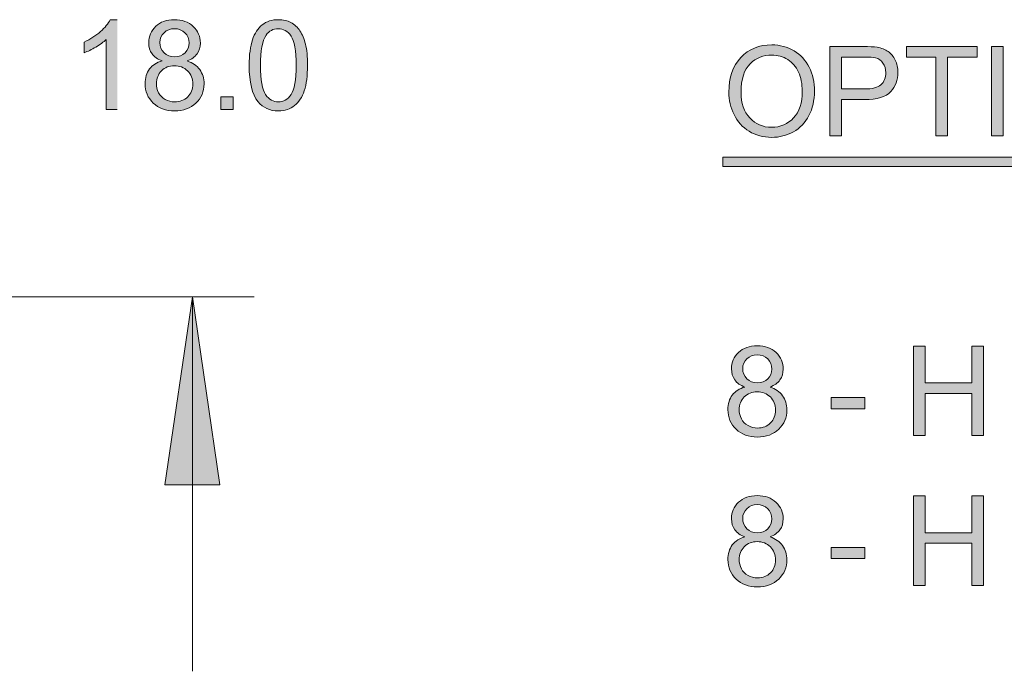
# Model space of a CAD drawing. Units: inches. Extents: x -2.8 to 13.7, y 3.2 to 13.7.
# Drawn here: x 9.5 to 10.5, y 7.8 to 8.5 of the extents above; entities that cross this region are included whole.
import ezdxf

# ---------------------------------------------------------------- set-up
doc = ezdxf.new("R2010")
doc.units = ezdxf.units.IN
doc.header["$MEASUREMENT"] = 0
doc.layers.add('Layer 1', color=7, linetype='Continuous')

# ---------------------------------------------------------------- blocks, each defined once
blk = doc.blocks.new('block 58')
at = {"layer": 'Layer 1'}
h = blk.add_hatch(color=7, dxfattribs=at)
h.dxf.hatch_style = 2
edge = h.paths.add_edge_path()
edge.add_spline(control_points=[(10.24243, 8.40276), (10.24243, 8.41762), (10.24642, 8.42924), (10.25439, 8.43765), (10.26237, 8.44604), (10.27265, 8.45025), (10.28526, 8.45025), (10.29354, 8.45025), (10.30097, 8.44827), (10.30762, 8.44434), (10.31424, 8.44038), (10.31931, 8.43488), (10.32278, 8.42782), (10.32625, 8.42076), (10.32799, 8.41275), (10.32799, 8.40381), (10.32799, 8.39472), (10.32617, 8.38661), (10.32251, 8.37945), (10.31885, 8.37229), (10.31367, 8.36686), (10.30694, 8.36319), (10.30024, 8.3595), (10.293, 8.35767), (10.28521, 8.35767), (10.2768, 8.35767), (10.26926, 8.35969), (10.26264, 8.36377), (10.256, 8.36782), (10.25098, 8.37339), (10.24756, 8.38043), (10.24414, 8.38746), (10.24243, 8.39491), (10.24243, 8.40276)], knot_values=[0, 0, 0, 0, 1, 1, 1, 2, 2, 2, 3, 3, 3, 4, 4, 4, 5, 5, 5, 6, 6, 6, 7, 7, 7, 8, 8, 8, 9, 9, 9, 10, 10, 10, 11, 11, 11, 11], degree=3, periodic=1)
edge = h.paths.add_edge_path()
edge.add_spline(control_points=[(10.25464, 8.40259), (10.25464, 8.39179), (10.25754, 8.3833), (10.26335, 8.3771), (10.26912, 8.37089), (10.27639, 8.36778), (10.28516, 8.36778), (10.29405, 8.36778), (10.30141, 8.37092), (10.30716, 8.3772), (10.31291, 8.38345), (10.31578, 8.39235), (10.31578, 8.40386), (10.31578, 8.41115), (10.31456, 8.41751), (10.31209, 8.42293), (10.30965, 8.42837), (10.30604, 8.43258), (10.3013, 8.43557), (10.29655, 8.43856), (10.29123, 8.44005), (10.28535, 8.44005), (10.27696, 8.44005), (10.26975, 8.43717), (10.2637, 8.43142), (10.25765, 8.42566), (10.25464, 8.41604), (10.25464, 8.40259)], knot_values=[0, 0, 0, 0, 1, 1, 1, 2, 2, 2, 3, 3, 3, 4, 4, 4, 5, 5, 5, 6, 6, 6, 7, 7, 7, 8, 8, 8, 9, 9, 9, 9], degree=3, periodic=1)
h = blk.add_hatch(color=7, dxfattribs=at)
h.dxf.hatch_style = 2
edge = h.paths.add_edge_path()
edge.add_spline(control_points=[(10.34326, 8.35919), (10.34326, 8.35919), (10.34326, 8.44866), (10.34326, 8.44866), (10.34326, 8.44866), (10.37703, 8.44866), (10.37703, 8.44866), (10.38295, 8.44866), (10.38751, 8.44838), (10.39062, 8.44781), (10.39502, 8.44708), (10.39871, 8.44568), (10.40169, 8.44363), (10.40465, 8.44157), (10.40704, 8.43869), (10.40885, 8.43499), (10.41067, 8.43129), (10.41157, 8.42722), (10.41157, 8.42278), (10.41157, 8.41517), (10.40915, 8.40873), (10.4043, 8.40347), (10.39947, 8.39819), (10.39071, 8.39556), (10.37807, 8.39556), (10.37807, 8.39556), (10.35512, 8.39556), (10.35512, 8.39556), (10.35512, 8.39556), (10.35512, 8.35919), (10.35512, 8.35919), (10.35512, 8.35919), (10.34326, 8.35919), (10.34326, 8.35919)], knot_values=[0, 0, 0, 0, 1, 1, 1, 2, 2, 2, 3, 3, 3, 4, 4, 4, 5, 5, 5, 6, 6, 6, 7, 7, 7, 8, 8, 8, 9, 9, 9, 10, 10, 10, 11, 11, 11, 11], degree=3, periodic=1)
edge = h.paths.add_edge_path()
edge.add_spline(control_points=[(10.35512, 8.40611), (10.35512, 8.40611), (10.37826, 8.40611), (10.37826, 8.40611), (10.38588, 8.40611), (10.39133, 8.40754), (10.39453, 8.4104), (10.39776, 8.41324), (10.39936, 8.41725), (10.39936, 8.42242), (10.39936, 8.42616), (10.39841, 8.42936), (10.39651, 8.43203), (10.39464, 8.43469), (10.39214, 8.43646), (10.38905, 8.43731), (10.38704, 8.43784), (10.38338, 8.4381), (10.37801, 8.4381), (10.37801, 8.4381), (10.35512, 8.4381), (10.35512, 8.4381), (10.35512, 8.4381), (10.35512, 8.40611), (10.35512, 8.40611)], knot_values=[0, 0, 0, 0, 1, 1, 1, 2, 2, 2, 3, 3, 3, 4, 4, 4, 5, 5, 5, 6, 6, 6, 7, 7, 7, 8, 8, 8, 8], degree=3, periodic=1)
h = blk.add_hatch(color=7, dxfattribs=at)
h.dxf.hatch_style = 2
h.paths.add_polyline_path([(10.44941, 8.35919), (10.44941, 8.4381), (10.41992, 8.4381), (10.41992, 8.44866), (10.49083, 8.44866), (10.49083, 8.4381), (10.46124, 8.4381), (10.46124, 8.35919)])
h = blk.add_hatch(color=7, dxfattribs=at)
h.dxf.hatch_style = 2
h.paths.add_polyline_path([(10.50502, 8.35919), (10.50502, 8.44866), (10.51685, 8.44866), (10.51685, 8.35919)])
h = blk.add_hatch(color=7, dxfattribs=at)
h.dxf.hatch_style = 2
edge = h.paths.add_edge_path()
edge.add_spline(control_points=[(10.25849, 8.10772), (10.25393, 8.10938), (10.25054, 8.11176), (10.24835, 8.11485), (10.24615, 8.11795), (10.24506, 8.12165), (10.24506, 8.12596), (10.24506, 8.13247), (10.2474, 8.13794), (10.25206, 8.14239), (10.25675, 8.14681), (10.26297, 8.14903), (10.27075, 8.14903), (10.27856, 8.14903), (10.28486, 8.14677), (10.28961, 8.14223), (10.29438, 8.1377), (10.29674, 8.13216), (10.29674, 8.12565), (10.29674, 8.1215), (10.29565, 8.11789), (10.29348, 8.11483), (10.29131, 8.11175), (10.288, 8.10938), (10.28356, 8.10772), (10.28906, 8.10592), (10.29324, 8.10303), (10.29612, 8.09904), (10.29899, 8.09505), (10.3004, 8.09029), (10.3004, 8.08477), (10.3004, 8.07711), (10.29772, 8.07068), (10.29229, 8.06548), (10.28689, 8.06026), (10.27976, 8.05767), (10.27094, 8.05767), (10.2621, 8.05767), (10.25499, 8.06028), (10.24957, 8.06551), (10.24417, 8.07073), (10.24146, 8.07726), (10.24146, 8.08507), (10.24146, 8.09089), (10.24292, 8.09576), (10.24588, 8.09969), (10.24883, 8.10361), (10.25304, 8.10628), (10.25849, 8.10772)], knot_values=[0, 0, 0, 0, 1, 1, 1, 2, 2, 2, 3, 3, 3, 4, 4, 4, 5, 5, 5, 6, 6, 6, 7, 7, 7, 8, 8, 8, 9, 9, 9, 10, 10, 10, 11, 11, 11, 12, 12, 12, 13, 13, 13, 14, 14, 14, 15, 15, 15, 16, 16, 16, 16], degree=3, periodic=1)
edge = h.paths.add_edge_path()
edge.add_spline(control_points=[(10.25274, 8.08502), (10.25274, 8.08187), (10.2535, 8.07884), (10.25496, 8.07591), (10.25646, 8.07298), (10.25865, 8.07072), (10.26158, 8.06911), (10.26451, 8.0675), (10.26769, 8.0667), (10.27105, 8.0667), (10.27631, 8.0667), (10.28063, 8.06839), (10.28404, 8.07176), (10.28746, 8.07514), (10.28917, 8.07943), (10.28917, 8.08464), (10.28917, 8.08993), (10.28743, 8.09431), (10.28391, 8.09776), (10.28038, 8.10122), (10.27599, 8.10295), (10.2707, 8.10295), (10.26552, 8.10295), (10.26123, 8.10124), (10.25784, 8.09782), (10.25445, 8.0944), (10.25274, 8.09014), (10.25274, 8.08502)], knot_values=[0, 0, 0, 0, 1, 1, 1, 2, 2, 2, 3, 3, 3, 4, 4, 4, 5, 5, 5, 6, 6, 6, 7, 7, 7, 8, 8, 8, 9, 9, 9, 9], degree=3, periodic=1)
edge = h.paths.add_edge_path()
edge.add_spline(control_points=[(10.25629, 8.12633), (10.25629, 8.1221), (10.25765, 8.11864), (10.26036, 8.11595), (10.2631, 8.11327), (10.26663, 8.11192), (10.271, 8.11192), (10.27523, 8.11192), (10.2787, 8.11325), (10.28141, 8.11593), (10.2841, 8.11858), (10.28545, 8.12185), (10.28545, 8.12572), (10.28545, 8.12975), (10.28407, 8.13314), (10.28128, 8.13588), (10.27848, 8.13863), (10.27501, 8.14), (10.27086, 8.14), (10.26668, 8.14), (10.26321, 8.13866), (10.26044, 8.13597), (10.25768, 8.13329), (10.25629, 8.13007), (10.25629, 8.12633)], knot_values=[0, 0, 0, 0, 1, 1, 1, 2, 2, 2, 3, 3, 3, 4, 4, 4, 5, 5, 5, 6, 6, 6, 7, 7, 7, 8, 8, 8, 8], degree=3, periodic=1)
h = blk.add_hatch(color=7, dxfattribs=at)
h.dxf.hatch_style = 2
h.paths.add_polyline_path([(10.427, 8.05919), (10.427, 8.14867), (10.43883, 8.14867), (10.43883, 8.11192), (10.48535, 8.11192), (10.48535, 8.14867), (10.49718, 8.14867), (10.49718, 8.05919), (10.48535, 8.05919), (10.48535, 8.10137), (10.43883, 8.10137), (10.43883, 8.05919)])
h = blk.add_hatch(color=7, dxfattribs=at)
h.dxf.hatch_style = 2
h.paths.add_polyline_path([(10.34459, 8.08605), (10.34459, 8.09709), (10.37836, 8.09709), (10.37836, 8.08605)])
h = blk.add_hatch(color=7, dxfattribs=at)
h.dxf.hatch_style = 2
edge = h.paths.add_edge_path()
edge.add_spline(control_points=[(10.25849, 7.95771), (10.25393, 7.95936), (10.25054, 7.96175), (10.24835, 7.96484), (10.24615, 7.96794), (10.24506, 7.97164), (10.24506, 7.97595), (10.24506, 7.98246), (10.2474, 7.98793), (10.25206, 7.99238), (10.25675, 7.9968), (10.26297, 7.99902), (10.27075, 7.99902), (10.27856, 7.99902), (10.28486, 7.99676), (10.28961, 7.99221), (10.29438, 7.98768), (10.29674, 7.98215), (10.29674, 7.97564), (10.29674, 7.97149), (10.29565, 7.96788), (10.29348, 7.96482), (10.29131, 7.96174), (10.288, 7.95936), (10.28356, 7.95771), (10.28906, 7.95591), (10.29324, 7.95302), (10.29612, 7.94903), (10.29899, 7.94504), (10.3004, 7.94028), (10.3004, 7.93476), (10.3004, 7.9271), (10.29772, 7.92067), (10.29229, 7.91547), (10.28689, 7.91025), (10.27976, 7.90766), (10.27094, 7.90766), (10.2621, 7.90766), (10.25499, 7.91026), (10.24957, 7.9155), (10.24417, 7.92072), (10.24146, 7.92725), (10.24146, 7.93506), (10.24146, 7.94088), (10.24292, 7.94575), (10.24588, 7.94968), (10.24883, 7.9536), (10.25304, 7.95627), (10.25849, 7.95771)], knot_values=[0, 0, 0, 0, 1, 1, 1, 2, 2, 2, 3, 3, 3, 4, 4, 4, 5, 5, 5, 6, 6, 6, 7, 7, 7, 8, 8, 8, 9, 9, 9, 10, 10, 10, 11, 11, 11, 12, 12, 12, 13, 13, 13, 14, 14, 14, 15, 15, 15, 16, 16, 16, 16], degree=3, periodic=1)
edge = h.paths.add_edge_path()
edge.add_spline(control_points=[(10.25274, 7.935), (10.25274, 7.93186), (10.2535, 7.92883), (10.25496, 7.9259), (10.25646, 7.92297), (10.25865, 7.92071), (10.26158, 7.91909), (10.26451, 7.91749), (10.26769, 7.91669), (10.27105, 7.91669), (10.27631, 7.91669), (10.28063, 7.91838), (10.28404, 7.92175), (10.28746, 7.92513), (10.28917, 7.92942), (10.28917, 7.93462), (10.28917, 7.93991), (10.28743, 7.9443), (10.28391, 7.94775), (10.28038, 7.95121), (10.27599, 7.95294), (10.2707, 7.95294), (10.26552, 7.95294), (10.26123, 7.95123), (10.25784, 7.94781), (10.25445, 7.94439), (10.25274, 7.94013), (10.25274, 7.935)], knot_values=[0, 0, 0, 0, 1, 1, 1, 2, 2, 2, 3, 3, 3, 4, 4, 4, 5, 5, 5, 6, 6, 6, 7, 7, 7, 8, 8, 8, 9, 9, 9, 9], degree=3, periodic=1)
edge = h.paths.add_edge_path()
edge.add_spline(control_points=[(10.25629, 7.97632), (10.25629, 7.97209), (10.25765, 7.96863), (10.26036, 7.96594), (10.2631, 7.96326), (10.26663, 7.96191), (10.271, 7.96191), (10.27523, 7.96191), (10.2787, 7.96324), (10.28141, 7.96592), (10.2841, 7.96857), (10.28545, 7.97184), (10.28545, 7.97571), (10.28545, 7.97974), (10.28407, 7.98313), (10.28128, 7.98587), (10.27848, 7.98862), (10.27501, 7.98999), (10.27086, 7.98999), (10.26668, 7.98999), (10.26321, 7.98865), (10.26044, 7.98596), (10.25768, 7.98328), (10.25629, 7.98006), (10.25629, 7.97632)], knot_values=[0, 0, 0, 0, 1, 1, 1, 2, 2, 2, 3, 3, 3, 4, 4, 4, 5, 5, 5, 6, 6, 6, 7, 7, 7, 8, 8, 8, 8], degree=3, periodic=1)
h = blk.add_hatch(color=7, dxfattribs=at)
h.dxf.hatch_style = 2
h.paths.add_polyline_path([(10.427, 7.90918), (10.427, 7.99866), (10.43883, 7.99866), (10.43883, 7.96191), (10.48535, 7.96191), (10.48535, 7.99866), (10.49718, 7.99866), (10.49718, 7.90918), (10.48535, 7.90918), (10.48535, 7.95136), (10.43883, 7.95136), (10.43883, 7.90918)])
h = blk.add_hatch(color=7, dxfattribs=at)
h.dxf.hatch_style = 2
h.paths.add_polyline_path([(10.34459, 7.93604), (10.34459, 7.94708), (10.37836, 7.94708), (10.37836, 7.93604)])
at = {"layer": 'Layer 1', "lineweight": 0}
for points in [[(10.44941, 8.35919), (10.44941, 8.4381), (10.41992, 8.4381), (10.41992, 8.44866), (10.49083, 8.44866), (10.49083, 8.4381), (10.46124, 8.4381), (10.46124, 8.35919), (10.44941, 8.35919)], [(10.50502, 8.35919), (10.50502, 8.44866), (10.51685, 8.44866), (10.51685, 8.35919), (10.50502, 8.35919)], [(10.427, 8.05919), (10.427, 8.14867), (10.43883, 8.14867), (10.43883, 8.11192), (10.48535, 8.11192), (10.48535, 8.14867), (10.49718, 8.14867), (10.49718, 8.05919), (10.48535, 8.05919), (10.48535, 8.10137), (10.43883, 8.10137), (10.43883, 8.05919), (10.427, 8.05919)], [(10.34459, 8.08605), (10.34459, 8.09709), (10.37836, 8.09709), (10.37836, 8.08605), (10.34459, 8.08605)], [(10.427, 7.90918), (10.427, 7.99866), (10.43883, 7.99866), (10.43883, 7.96191), (10.48535, 7.96191), (10.48535, 7.99866), (10.49718, 7.99866), (10.49718, 7.90918), (10.48535, 7.90918), (10.48535, 7.95136), (10.43883, 7.95136), (10.43883, 7.90918), (10.427, 7.90918)], [(10.34459, 7.93604), (10.34459, 7.94708), (10.37836, 7.94708), (10.37836, 7.93604), (10.34459, 7.93604)]]:
    blk.add_lwpolyline(points, dxfattribs=at)
for points, knots in [([(10.24243, 8.40276), (10.24243, 8.41762), (10.24642, 8.42924), (10.25439, 8.43765), (10.26237, 8.44604), (10.27265, 8.45025), (10.28526, 8.45025), (10.29354, 8.45025), (10.30097, 8.44827), (10.30762, 8.44434), (10.31424, 8.44038), (10.31931, 8.43488), (10.32278, 8.42782), (10.32625, 8.42076), (10.32799, 8.41275), (10.32799, 8.40381), (10.32799, 8.39472), (10.32617, 8.38661), (10.32251, 8.37945), (10.31885, 8.37229), (10.31367, 8.36686), (10.30694, 8.36319), (10.30024, 8.3595), (10.293, 8.35767), (10.28521, 8.35767), (10.2768, 8.35767), (10.26926, 8.35969), (10.26264, 8.36377), (10.256, 8.36782), (10.25098, 8.37339), (10.24756, 8.38043), (10.24414, 8.38746), (10.24243, 8.39491), (10.24243, 8.40276)], [0, 0, 0, 0, 1, 1, 1, 2, 2, 2, 3, 3, 3, 4, 4, 4, 5, 5, 5, 6, 6, 6, 7, 7, 7, 8, 8, 8, 9, 9, 9, 10, 10, 10, 11, 11, 11, 11]), ([(10.25464, 8.40259), (10.25464, 8.39179), (10.25754, 8.3833), (10.26335, 8.3771), (10.26912, 8.37089), (10.27639, 8.36778), (10.28516, 8.36778), (10.29405, 8.36778), (10.30141, 8.37092), (10.30716, 8.3772), (10.31291, 8.38345), (10.31578, 8.39235), (10.31578, 8.40386), (10.31578, 8.41115), (10.31456, 8.41751), (10.31209, 8.42293), (10.30965, 8.42837), (10.30604, 8.43258), (10.3013, 8.43557), (10.29655, 8.43856), (10.29123, 8.44005), (10.28535, 8.44005), (10.27696, 8.44005), (10.26975, 8.43717), (10.2637, 8.43142), (10.25765, 8.42566), (10.25464, 8.41604), (10.25464, 8.40259)], [0, 0, 0, 0, 1, 1, 1, 2, 2, 2, 3, 3, 3, 4, 4, 4, 5, 5, 5, 6, 6, 6, 7, 7, 7, 8, 8, 8, 9, 9, 9, 9]), ([(10.34326, 8.35919), (10.34326, 8.35919), (10.34326, 8.44866), (10.34326, 8.44866), (10.34326, 8.44866), (10.37703, 8.44866), (10.37703, 8.44866), (10.38295, 8.44866), (10.38751, 8.44838), (10.39062, 8.44781), (10.39502, 8.44708), (10.39871, 8.44568), (10.40169, 8.44363), (10.40465, 8.44157), (10.40704, 8.43869), (10.40885, 8.43499), (10.41067, 8.43129), (10.41157, 8.42722), (10.41157, 8.42278), (10.41157, 8.41517), (10.40915, 8.40873), (10.4043, 8.40347), (10.39947, 8.39819), (10.39071, 8.39556), (10.37807, 8.39556), (10.37807, 8.39556), (10.35512, 8.39556), (10.35512, 8.39556), (10.35512, 8.39556), (10.35512, 8.35919), (10.35512, 8.35919), (10.35512, 8.35919), (10.34326, 8.35919), (10.34326, 8.35919)], [0, 0, 0, 0, 1, 1, 1, 2, 2, 2, 3, 3, 3, 4, 4, 4, 5, 5, 5, 6, 6, 6, 7, 7, 7, 8, 8, 8, 9, 9, 9, 10, 10, 10, 11, 11, 11, 11]), ([(10.35512, 8.40611), (10.35512, 8.40611), (10.37826, 8.40611), (10.37826, 8.40611), (10.38588, 8.40611), (10.39133, 8.40754), (10.39453, 8.4104), (10.39776, 8.41324), (10.39936, 8.41725), (10.39936, 8.42242), (10.39936, 8.42616), (10.39841, 8.42936), (10.39651, 8.43203), (10.39464, 8.43469), (10.39214, 8.43646), (10.38905, 8.43731), (10.38704, 8.43784), (10.38338, 8.4381), (10.37801, 8.4381), (10.37801, 8.4381), (10.35512, 8.4381), (10.35512, 8.4381), (10.35512, 8.4381), (10.35512, 8.40611), (10.35512, 8.40611)], [0, 0, 0, 0, 1, 1, 1, 2, 2, 2, 3, 3, 3, 4, 4, 4, 5, 5, 5, 6, 6, 6, 7, 7, 7, 8, 8, 8, 8]), ([(10.25849, 8.10772), (10.25393, 8.10938), (10.25054, 8.11176), (10.24835, 8.11485), (10.24615, 8.11795), (10.24506, 8.12165), (10.24506, 8.12596), (10.24506, 8.13247), (10.2474, 8.13794), (10.25206, 8.14239), (10.25675, 8.14681), (10.26297, 8.14903), (10.27075, 8.14903), (10.27856, 8.14903), (10.28486, 8.14677), (10.28961, 8.14223), (10.29438, 8.1377), (10.29674, 8.13216), (10.29674, 8.12565), (10.29674, 8.1215), (10.29565, 8.11789), (10.29348, 8.11483), (10.29131, 8.11175), (10.288, 8.10938), (10.28356, 8.10772), (10.28906, 8.10592), (10.29324, 8.10303), (10.29612, 8.09904), (10.29899, 8.09505), (10.3004, 8.09029), (10.3004, 8.08477), (10.3004, 8.07711), (10.29772, 8.07068), (10.29229, 8.06548), (10.28689, 8.06026), (10.27976, 8.05767), (10.27094, 8.05767), (10.2621, 8.05767), (10.25499, 8.06028), (10.24957, 8.06551), (10.24417, 8.07073), (10.24146, 8.07726), (10.24146, 8.08507), (10.24146, 8.09089), (10.24292, 8.09576), (10.24588, 8.09969), (10.24883, 8.10361), (10.25304, 8.10628), (10.25849, 8.10772)], [0, 0, 0, 0, 1, 1, 1, 2, 2, 2, 3, 3, 3, 4, 4, 4, 5, 5, 5, 6, 6, 6, 7, 7, 7, 8, 8, 8, 9, 9, 9, 10, 10, 10, 11, 11, 11, 12, 12, 12, 13, 13, 13, 14, 14, 14, 15, 15, 15, 16, 16, 16, 16]), ([(10.25629, 8.12633), (10.25629, 8.1221), (10.25765, 8.11864), (10.26036, 8.11595), (10.2631, 8.11327), (10.26663, 8.11192), (10.271, 8.11192), (10.27523, 8.11192), (10.2787, 8.11325), (10.28141, 8.11593), (10.2841, 8.11858), (10.28545, 8.12185), (10.28545, 8.12572), (10.28545, 8.12975), (10.28407, 8.13314), (10.28128, 8.13588), (10.27848, 8.13863), (10.27501, 8.14), (10.27086, 8.14), (10.26668, 8.14), (10.26321, 8.13866), (10.26044, 8.13597), (10.25768, 8.13329), (10.25629, 8.13007), (10.25629, 8.12633)], [0, 0, 0, 0, 1, 1, 1, 2, 2, 2, 3, 3, 3, 4, 4, 4, 5, 5, 5, 6, 6, 6, 7, 7, 7, 8, 8, 8, 8]), ([(10.25274, 8.08502), (10.25274, 8.08187), (10.2535, 8.07884), (10.25496, 8.07591), (10.25646, 8.07298), (10.25865, 8.07072), (10.26158, 8.06911), (10.26451, 8.0675), (10.26769, 8.0667), (10.27105, 8.0667), (10.27631, 8.0667), (10.28063, 8.06839), (10.28404, 8.07176), (10.28746, 8.07514), (10.28917, 8.07943), (10.28917, 8.08464), (10.28917, 8.08993), (10.28743, 8.09431), (10.28391, 8.09776), (10.28038, 8.10122), (10.27599, 8.10295), (10.2707, 8.10295), (10.26552, 8.10295), (10.26123, 8.10124), (10.25784, 8.09782), (10.25445, 8.0944), (10.25274, 8.09014), (10.25274, 8.08502)], [0, 0, 0, 0, 1, 1, 1, 2, 2, 2, 3, 3, 3, 4, 4, 4, 5, 5, 5, 6, 6, 6, 7, 7, 7, 8, 8, 8, 9, 9, 9, 9]), ([(10.25849, 7.95771), (10.25393, 7.95936), (10.25054, 7.96175), (10.24835, 7.96484), (10.24615, 7.96794), (10.24506, 7.97164), (10.24506, 7.97595), (10.24506, 7.98246), (10.2474, 7.98793), (10.25206, 7.99238), (10.25675, 7.9968), (10.26297, 7.99902), (10.27075, 7.99902), (10.27856, 7.99902), (10.28486, 7.99676), (10.28961, 7.99221), (10.29438, 7.98768), (10.29674, 7.98215), (10.29674, 7.97564), (10.29674, 7.97149), (10.29565, 7.96788), (10.29348, 7.96482), (10.29131, 7.96174), (10.288, 7.95936), (10.28356, 7.95771), (10.28906, 7.95591), (10.29324, 7.95302), (10.29612, 7.94903), (10.29899, 7.94504), (10.3004, 7.94028), (10.3004, 7.93476), (10.3004, 7.9271), (10.29772, 7.92067), (10.29229, 7.91547), (10.28689, 7.91025), (10.27976, 7.90766), (10.27094, 7.90766), (10.2621, 7.90766), (10.25499, 7.91026), (10.24957, 7.9155), (10.24417, 7.92072), (10.24146, 7.92725), (10.24146, 7.93506), (10.24146, 7.94088), (10.24292, 7.94575), (10.24588, 7.94968), (10.24883, 7.9536), (10.25304, 7.95627), (10.25849, 7.95771)], [0, 0, 0, 0, 1, 1, 1, 2, 2, 2, 3, 3, 3, 4, 4, 4, 5, 5, 5, 6, 6, 6, 7, 7, 7, 8, 8, 8, 9, 9, 9, 10, 10, 10, 11, 11, 11, 12, 12, 12, 13, 13, 13, 14, 14, 14, 15, 15, 15, 16, 16, 16, 16]), ([(10.25629, 7.97632), (10.25629, 7.97209), (10.25765, 7.96863), (10.26036, 7.96594), (10.2631, 7.96326), (10.26663, 7.96191), (10.271, 7.96191), (10.27523, 7.96191), (10.2787, 7.96324), (10.28141, 7.96592), (10.2841, 7.96857), (10.28545, 7.97184), (10.28545, 7.97571), (10.28545, 7.97974), (10.28407, 7.98313), (10.28128, 7.98587), (10.27848, 7.98862), (10.27501, 7.98999), (10.27086, 7.98999), (10.26668, 7.98999), (10.26321, 7.98865), (10.26044, 7.98596), (10.25768, 7.98328), (10.25629, 7.98006), (10.25629, 7.97632)], [0, 0, 0, 0, 1, 1, 1, 2, 2, 2, 3, 3, 3, 4, 4, 4, 5, 5, 5, 6, 6, 6, 7, 7, 7, 8, 8, 8, 8]), ([(10.25274, 7.935), (10.25274, 7.93186), (10.2535, 7.92883), (10.25496, 7.9259), (10.25646, 7.92297), (10.25865, 7.92071), (10.26158, 7.91909), (10.26451, 7.91749), (10.26769, 7.91669), (10.27105, 7.91669), (10.27631, 7.91669), (10.28063, 7.91838), (10.28404, 7.92175), (10.28746, 7.92513), (10.28917, 7.92942), (10.28917, 7.93462), (10.28917, 7.93991), (10.28743, 7.9443), (10.28391, 7.94775), (10.28038, 7.95121), (10.27599, 7.95294), (10.2707, 7.95294), (10.26552, 7.95294), (10.26123, 7.95123), (10.25784, 7.94781), (10.25445, 7.94439), (10.25274, 7.94013), (10.25274, 7.935)], [0, 0, 0, 0, 1, 1, 1, 2, 2, 2, 3, 3, 3, 4, 4, 4, 5, 5, 5, 6, 6, 6, 7, 7, 7, 8, 8, 8, 9, 9, 9, 9])]:
    blk.add_open_spline(points, degree=3, knots=knots, dxfattribs=at)

msp = doc.modelspace()

# ---------------------------------------------------------------- hatches: boundary and pattern name
at = {"layer": 'Layer 1', "lineweight": 0}
h = msp.add_hatch(color=7, dxfattribs=at)
h.dxf.hatch_style = 2
h.paths.add_polyline_path([(9.73427, 8.39814), (9.74677, 8.39814), (9.74677, 8.38566), (9.73427, 8.38566)])
edge = h.paths.add_edge_path()
edge.add_spline(control_points=[(9.63078, 8.38563), (9.63078, 8.38563), (9.61979, 8.38563), (9.61979, 8.38563), (9.61979, 8.38563), (9.61979, 8.45565), (9.61979, 8.45565), (9.61713, 8.45312), (9.61366, 8.4506), (9.60938, 8.44808), (9.60509, 8.44556), (9.60124, 8.44366), (9.59782, 8.44241), (9.59782, 8.44241), (9.59782, 8.45302), (9.59782, 8.45302), (9.60395, 8.45592), (9.60932, 8.45942), (9.61393, 8.46351), (9.61852, 8.46764), (9.62177, 8.47163), (9.6237, 8.47548), (9.6237, 8.47548), (9.63078, 8.47548), (9.63078, 8.47548)], knot_values=[0, 0, 0, 0, 0.013889, 0.013889, 0.013889, 0.027778, 0.027778, 0.027778, 0.041667, 0.041667, 0.041667, 0.055556, 0.055556, 0.055556, 0.069444, 0.069444, 0.069444, 0.083333, 0.083333, 0.083333, 0.097222, 0.097222, 0.097222, 0.111111, 0.111111, 0.111111, 0.111111], degree=3, periodic=0)
edge.add_line((9.63078, 8.47548), (9.63078, 8.38563))
edge = h.paths.add_edge_path()
edge.add_spline(control_points=[(9.67565, 8.43416), (9.67109, 8.43582), (9.66772, 8.43823), (9.66553, 8.4413), (9.66333, 8.44439), (9.66222, 8.44811), (9.66222, 8.45242), (9.66222, 8.45893), (9.66455, 8.46438), (9.66924, 8.46883), (9.67391, 8.47325), (9.68015, 8.47548), (9.68791, 8.47548), (9.69572, 8.47548), (9.70201, 8.47323), (9.70676, 8.46867), (9.71153, 8.46414), (9.71392, 8.4586), (9.71392, 8.45212), (9.71392, 8.44794), (9.71284, 8.44434), (9.71067, 8.44127), (9.70847, 8.43821), (9.70516, 8.43582), (9.70074, 8.43416), (9.70622, 8.43237), (9.71039, 8.4295), (9.71327, 8.42551), (9.71615, 8.4215), (9.71758, 8.41675), (9.71758, 8.41121), (9.71758, 8.40356), (9.71487, 8.39714), (9.70947, 8.39193), (9.70405, 8.38672), (9.69691, 8.38411), (9.6881, 8.38411), (9.67928, 8.38411), (9.67215, 8.38675), (9.66675, 8.39198), (9.66132, 8.39719), (9.65861, 8.4037), (9.65861, 8.41151), (9.65861, 8.41734), (9.6601, 8.4222), (9.66303, 8.42613), (9.66599, 8.43007), (9.67019, 8.43273), (9.67565, 8.43416)], knot_values=[0, 0, 0, 0, 0.013889, 0.013889, 0.013889, 0.027778, 0.027778, 0.027778, 0.041667, 0.041667, 0.041667, 0.055556, 0.055556, 0.055556, 0.069444, 0.069444, 0.069444, 0.083333, 0.083333, 0.083333, 0.097222, 0.097222, 0.097222, 0.111111, 0.111111, 0.111111, 0.125, 0.125, 0.125, 0.138889, 0.138889, 0.138889, 0.152778, 0.152778, 0.152778, 0.166667, 0.166667, 0.166667, 0.180556, 0.180556, 0.180556, 0.194444, 0.194444, 0.194444, 0.208333, 0.208333, 0.208333, 0.222222, 0.222222, 0.222222, 0.222222], degree=3, periodic=0)
edge.add_line((9.67565, 8.43416), (9.67565, 8.43416))
edge = h.paths.add_edge_path()
edge.add_spline(control_points=[(9.66989, 8.41146), (9.66989, 8.40831), (9.67065, 8.4053), (9.67215, 8.40237), (9.67364, 8.39944), (9.67584, 8.39719), (9.67877, 8.39556), (9.68169, 8.39396), (9.68484, 8.39315), (9.68823, 8.39315), (9.69347, 8.39315), (9.69781, 8.39486), (9.70123, 8.39822), (9.70464, 8.40158), (9.70635, 8.40587), (9.70635, 8.41108), (9.70635, 8.41637), (9.70459, 8.42076), (9.70106, 8.42421), (9.69754, 8.42768), (9.69314, 8.42939), (9.68785, 8.42939), (9.68267, 8.42939), (9.67841, 8.42768), (9.67499, 8.42429), (9.6716, 8.42087), (9.66989, 8.41659), (9.66989, 8.41146)], knot_values=[0, 0, 0, 0, 0.013889, 0.013889, 0.013889, 0.027778, 0.027778, 0.027778, 0.041667, 0.041667, 0.041667, 0.055556, 0.055556, 0.055556, 0.069444, 0.069444, 0.069444, 0.083333, 0.083333, 0.083333, 0.097222, 0.097222, 0.097222, 0.111111, 0.111111, 0.111111, 0.125, 0.125, 0.125, 0.125], degree=3, periodic=0)
edge.add_line((9.66989, 8.41146), (9.66989, 8.41146))
edge = h.paths.add_edge_path()
edge.add_spline(control_points=[(9.67345, 8.45277), (9.67345, 8.44854), (9.6748, 8.4451), (9.67754, 8.44241), (9.68026, 8.43972), (9.68381, 8.43837), (9.68815, 8.43837), (9.69238, 8.43837), (9.69586, 8.4397), (9.69857, 8.44238), (9.70128, 8.44504), (9.70264, 8.4483), (9.70264, 8.45218), (9.70264, 8.45622), (9.70123, 8.45961), (9.69846, 8.46232), (9.69567, 8.46509), (9.69219, 8.46644), (9.68804, 8.46644), (9.68384, 8.46644), (9.68037, 8.46512), (9.6776, 8.46243), (9.67483, 8.45974), (9.67345, 8.45652), (9.67345, 8.45277)], knot_values=[0, 0, 0, 0, 0.013889, 0.013889, 0.013889, 0.027778, 0.027778, 0.027778, 0.041667, 0.041667, 0.041667, 0.055556, 0.055556, 0.055556, 0.069444, 0.069444, 0.069444, 0.083333, 0.083333, 0.083333, 0.097222, 0.097222, 0.097222, 0.111111, 0.111111, 0.111111, 0.111111], degree=3, periodic=0)
edge.add_line((9.67345, 8.45277), (9.67345, 8.45277))
edge = h.paths.add_edge_path()
edge.add_spline(control_points=[(9.77154, 8.39339), (9.76565, 8.40082), (9.7627, 8.41295), (9.7627, 8.42977), (9.7627, 8.44035), (9.76378, 8.44887), (9.76595, 8.45532), (9.76812, 8.46175), (9.77138, 8.46674), (9.77566, 8.47024), (9.77995, 8.47374), (9.78535, 8.47548), (9.79186, 8.47548), (9.79666, 8.47548), (9.80089, 8.47453), (9.8045, 8.47257), (9.80811, 8.47068), (9.81112, 8.46785), (9.81348, 8.46425), (9.81581, 8.46058), (9.81768, 8.45616), (9.81901, 8.45093), (9.82037, 8.44569), (9.82102, 8.43864), (9.82102, 8.42977), (9.82102, 8.41927), (9.81996, 8.41081), (9.81782, 8.40435), (9.81565, 8.39789), (9.81242, 8.3929), (9.80813, 8.3894), (9.80385, 8.38588), (9.79842, 8.38411), (9.79186, 8.38411), (9.78323, 8.38411), (9.77645, 8.38721), (9.77154, 8.39339)], knot_values=[0, 0, 0, 0, 0.013889, 0.013889, 0.013889, 0.027778, 0.027778, 0.027778, 0.041667, 0.041667, 0.041667, 0.055556, 0.055556, 0.055556, 0.069444, 0.069444, 0.069444, 0.083333, 0.083333, 0.083333, 0.097222, 0.097222, 0.097222, 0.111111, 0.111111, 0.111111, 0.125, 0.125, 0.125, 0.138889, 0.138889, 0.138889, 0.152778, 0.152778, 0.152778, 0.166667, 0.166667, 0.166667, 0.166667], degree=3, periodic=0)
edge.add_line((9.77154, 8.39339), (9.77154, 8.39339))
edge = h.paths.add_edge_path()
edge.add_spline(control_points=[(9.77965, 8.45999), (9.77588, 8.45454), (9.77398, 8.44444), (9.77398, 8.42977), (9.77398, 8.41509), (9.77569, 8.4053), (9.77913, 8.40044), (9.78258, 8.39559), (9.78681, 8.39315), (9.79186, 8.39315), (9.7969, 8.39315), (9.80116, 8.39559), (9.80458, 8.40047), (9.80802, 8.40535), (9.80976, 8.41512), (9.80976, 8.42977), (9.80976, 8.4445), (9.80802, 8.45429), (9.80458, 8.45912), (9.80116, 8.46398), (9.79688, 8.46639), (9.79175, 8.46639), (9.7867, 8.46639), (9.78266, 8.46427), (9.77965, 8.45999)], knot_values=[0, 0, 0, 0, 0.013889, 0.013889, 0.013889, 0.027778, 0.027778, 0.027778, 0.041667, 0.041667, 0.041667, 0.055556, 0.055556, 0.055556, 0.069444, 0.069444, 0.069444, 0.083333, 0.083333, 0.083333, 0.097222, 0.097222, 0.097222, 0.111111, 0.111111, 0.111111, 0.111111], degree=3, periodic=0)
edge.add_line((9.77965, 8.45999), (9.77965, 8.45999))
h = msp.add_hatch(color=7, dxfattribs=at)
h.dxf.hatch_style = 2
h.paths.add_polyline_path([(10.2364, 8.32855), (12.07138, 8.32855), (12.07138, 8.33771), (10.2364, 8.33771)])
msp.add_hatch(color=7, dxfattribs=at).paths.add_polyline_path([(9.70589, 8.19813), (9.73337, 8.00979), (9.67839, 8.00979)])

# ---------------------------------------------------------------- linework, layer by layer
at = {"layer": 'Layer 1', "color": 7, "lineweight": 0}
for points in [[(9.73427, 8.39814), (9.74677, 8.39814), (9.74677, 8.38566), (9.73427, 8.38566), (9.73427, 8.39814)], [(10.2364, 8.32855), (12.07138, 8.32855), (12.07138, 8.33771), (10.2364, 8.33771), (10.2364, 8.32855)], [(8.97754, 8.19813), (9.76755, 8.19813)], [(9.70589, 8.19813), (9.73337, 8.00979), (9.67839, 8.00979)], [(9.70589, 8.19813), (9.73337, 8.00979), (9.67839, 8.00979), (9.70589, 8.19813)], [(9.70589, 8.19813), (9.70589, 7.82313)]]:
    msp.add_lwpolyline(points, dxfattribs=at)
for points, knots in [([(9.63078, 8.38563), (9.63078, 8.38563), (9.61979, 8.38563), (9.61979, 8.38563), (9.61979, 8.38563), (9.61979, 8.45565), (9.61979, 8.45565), (9.61713, 8.45312), (9.61366, 8.4506), (9.60938, 8.44808), (9.60509, 8.44556), (9.60124, 8.44366), (9.59782, 8.44241), (9.59782, 8.44241), (9.59782, 8.45302), (9.59782, 8.45302), (9.60395, 8.45592), (9.60932, 8.45942), (9.61393, 8.46351), (9.61852, 8.46764), (9.62177, 8.47163), (9.6237, 8.47548), (9.6237, 8.47548), (9.63078, 8.47548), (9.63078, 8.47548)], [0, 0, 0, 0, 1, 1, 1, 2, 2, 2, 3, 3, 3, 4, 4, 4, 5, 5, 5, 6, 6, 6, 7, 7, 7, 8, 8, 8, 8]), ([(9.67565, 8.43416), (9.67109, 8.43582), (9.66772, 8.43823), (9.66553, 8.4413), (9.66333, 8.44439), (9.66222, 8.44811), (9.66222, 8.45242), (9.66222, 8.45893), (9.66455, 8.46438), (9.66924, 8.46883), (9.67391, 8.47325), (9.68015, 8.47548), (9.68791, 8.47548), (9.69572, 8.47548), (9.70201, 8.47323), (9.70676, 8.46867), (9.71153, 8.46414), (9.71392, 8.4586), (9.71392, 8.45212), (9.71392, 8.44794), (9.71284, 8.44434), (9.71067, 8.44127), (9.70847, 8.43821), (9.70516, 8.43582), (9.70074, 8.43416), (9.70622, 8.43237), (9.71039, 8.4295), (9.71327, 8.42551), (9.71615, 8.4215), (9.71758, 8.41675), (9.71758, 8.41121), (9.71758, 8.40356), (9.71487, 8.39714), (9.70947, 8.39193), (9.70405, 8.38672), (9.69691, 8.38411), (9.6881, 8.38411), (9.67928, 8.38411), (9.67215, 8.38675), (9.66675, 8.39198), (9.66132, 8.39719), (9.65861, 8.4037), (9.65861, 8.41151), (9.65861, 8.41734), (9.6601, 8.4222), (9.66303, 8.42613), (9.66599, 8.43007), (9.67019, 8.43273), (9.67565, 8.43416)], [0, 0, 0, 0, 1, 1, 1, 2, 2, 2, 3, 3, 3, 4, 4, 4, 5, 5, 5, 6, 6, 6, 7, 7, 7, 8, 8, 8, 9, 9, 9, 10, 10, 10, 11, 11, 11, 12, 12, 12, 13, 13, 13, 14, 14, 14, 15, 15, 15, 16, 16, 16, 16]), ([(9.77154, 8.39339), (9.76565, 8.40082), (9.7627, 8.41295), (9.7627, 8.42977), (9.7627, 8.44035), (9.76378, 8.44887), (9.76595, 8.45532), (9.76812, 8.46175), (9.77138, 8.46674), (9.77566, 8.47024), (9.77995, 8.47374), (9.78535, 8.47548), (9.79186, 8.47548), (9.79666, 8.47548), (9.80089, 8.47453), (9.8045, 8.47257), (9.80811, 8.47068), (9.81112, 8.46785), (9.81348, 8.46425), (9.81581, 8.46058), (9.81768, 8.45616), (9.81901, 8.45093), (9.82037, 8.44569), (9.82102, 8.43864), (9.82102, 8.42977), (9.82102, 8.41927), (9.81996, 8.41081), (9.81782, 8.40435), (9.81565, 8.39789), (9.81242, 8.3929), (9.80813, 8.3894), (9.80385, 8.38588), (9.79842, 8.38411), (9.79186, 8.38411), (9.78323, 8.38411), (9.77645, 8.38721), (9.77154, 8.39339)], [0, 0, 0, 0, 1, 1, 1, 2, 2, 2, 3, 3, 3, 4, 4, 4, 5, 5, 5, 6, 6, 6, 7, 7, 7, 8, 8, 8, 9, 9, 9, 10, 10, 10, 11, 11, 11, 12, 12, 12, 12]), ([(9.67345, 8.45277), (9.67345, 8.44854), (9.6748, 8.4451), (9.67754, 8.44241), (9.68026, 8.43972), (9.68381, 8.43837), (9.68815, 8.43837), (9.69238, 8.43837), (9.69586, 8.4397), (9.69857, 8.44238), (9.70128, 8.44504), (9.70264, 8.4483), (9.70264, 8.45218), (9.70264, 8.45622), (9.70123, 8.45961), (9.69846, 8.46232), (9.69567, 8.46509), (9.69219, 8.46644), (9.68804, 8.46644), (9.68384, 8.46644), (9.68037, 8.46512), (9.6776, 8.46243), (9.67483, 8.45974), (9.67345, 8.45652), (9.67345, 8.45277)], [0, 0, 0, 0, 1, 1, 1, 2, 2, 2, 3, 3, 3, 4, 4, 4, 5, 5, 5, 6, 6, 6, 7, 7, 7, 8, 8, 8, 8]), ([(9.77965, 8.45999), (9.77588, 8.45454), (9.77398, 8.44444), (9.77398, 8.42977), (9.77398, 8.41509), (9.77569, 8.4053), (9.77913, 8.40044), (9.78258, 8.39559), (9.78681, 8.39315), (9.79186, 8.39315), (9.7969, 8.39315), (9.80116, 8.39559), (9.80458, 8.40047), (9.80802, 8.40535), (9.80976, 8.41512), (9.80976, 8.42977), (9.80976, 8.4445), (9.80802, 8.45429), (9.80458, 8.45912), (9.80116, 8.46398), (9.79688, 8.46639), (9.79175, 8.46639), (9.7867, 8.46639), (9.78266, 8.46427), (9.77965, 8.45999)], [0, 0, 0, 0, 1, 1, 1, 2, 2, 2, 3, 3, 3, 4, 4, 4, 5, 5, 5, 6, 6, 6, 7, 7, 7, 8, 8, 8, 8]), ([(9.66989, 8.41146), (9.66989, 8.40831), (9.67065, 8.4053), (9.67215, 8.40237), (9.67364, 8.39944), (9.67584, 8.39719), (9.67877, 8.39556), (9.68169, 8.39396), (9.68484, 8.39315), (9.68823, 8.39315), (9.69347, 8.39315), (9.69781, 8.39486), (9.70123, 8.39822), (9.70464, 8.40158), (9.70635, 8.40587), (9.70635, 8.41108), (9.70635, 8.41637), (9.70459, 8.42076), (9.70106, 8.42421), (9.69754, 8.42768), (9.69314, 8.42939), (9.68785, 8.42939), (9.68267, 8.42939), (9.67841, 8.42768), (9.67499, 8.42429), (9.6716, 8.42087), (9.66989, 8.41659), (9.66989, 8.41146)], [0, 0, 0, 0, 1, 1, 1, 2, 2, 2, 3, 3, 3, 4, 4, 4, 5, 5, 5, 6, 6, 6, 7, 7, 7, 8, 8, 8, 9, 9, 9, 9])]:
    msp.add_open_spline(points, degree=3, knots=knots, dxfattribs=at)

# ---------------------------------------------------------------- block references
msp.add_blockref('block 58', (0, 0), dxfattribs=at)

doc.saveas('drawing.dxf')
